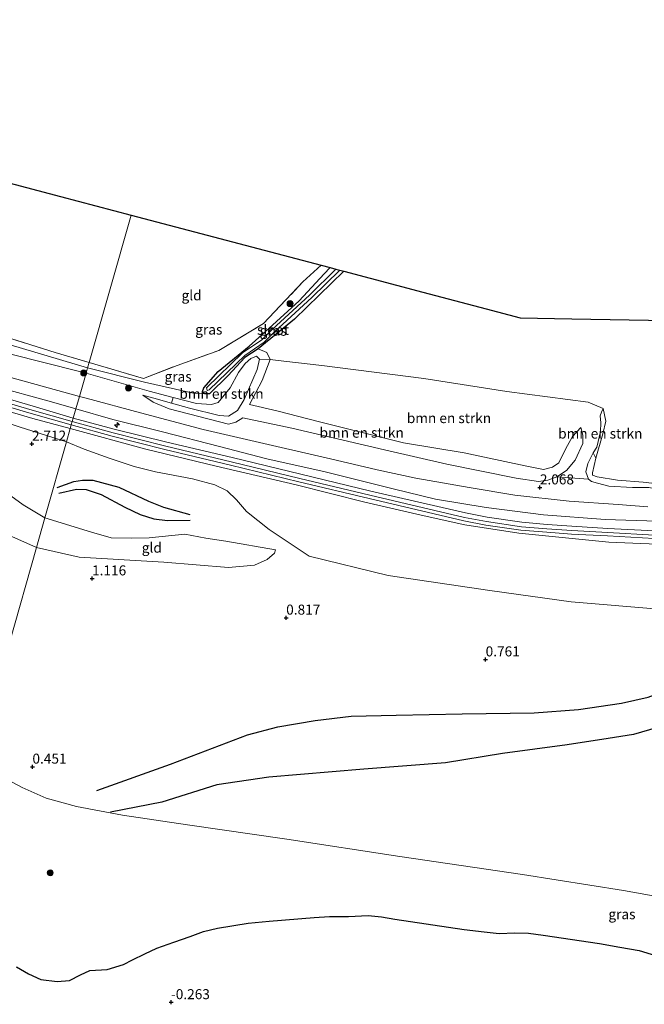
# Model space of a CAD drawing. Units: metres. Extents: x 195067 to 197147, y 518749 to 519328.
# Drawn here: x 195641 to 195797, y 518923 to 519168 of the extents above; entities that cross this region are included whole.
import ezdxf
from ezdxf.enums import TextEntityAlignment as Align

# ---------------------------------------------------------------- set-up
doc = ezdxf.new("R2010")
doc.units = ezdxf.units.M
doc.linetypes.add('IE-TERREINAFSCHEIDING', pattern=[10, 8, -2])
doc.layers.get('0').update_dxf_attribs({"lineweight": 25})
for name, color, linetype, lineweight in [('B-ME-AL-OVERIG-S-B1', 7, 'Continuous', 18), ('B-ME-GR-BOMENSTRUIKEN-GV-B6', 93, 'Continuous', 18), ('B-ME-GR-BOOM-S-B1', 93, 'Continuous', 18), ('B-ME-GW-GRONDWERKLIJN-L-B1', 10, 'Continuous', 25), ('B-ME-GW-HOOGTEPUNT-S-B1', 10, 'Continuous', 25), ('B-ME-GW-INSTEEKWATERGANG-L-B1', 10, 'Continuous', 25), ('B-ME-GW-KRUINLIJN-L-B1', 93, 'Continuous', 18), ('B-ME-GW-TEENLIJN-L-B1', 93, 'Continuous', 18), ('B-ME-IE-GRASLAND-GV-B6', 93, 'Continuous', 18), ('B-ME-IE-GRONDWERKLIJN-GROND_INGERICHT-GV-B6', 253, 'Continuous', 18), ('B-ME-IE-HULPGEOMETRIE-L-B1', 53, 'Continuous', 18), ('B-ME-IE-RIET-GV-B6', 10, 'Continuous', 25), ('B-ME-IE-TERREINAFSCHEIDING-RASTERHEKWERK-L-B1', 8, 'IE-TERREINAFSCHEIDING', 18), ('B-ME-KG-KADASTRAAL-OPNAMEDTMGRENS-L-B1', 10, 'Continuous', 25), ('B-ME-OG-BREUK-L-B1', 10, 'Continuous', 25), ('B-ME-OG-WATER-GV-B6', 153, 'Continuous', 18), ('B-ME-VH-VERH_SOORT-BETON-OVERIG-GV-B6', 8, 'IE-TERREINAFSCHEIDING-NATUURLIJK-HOUTWAL', 18)]:
    doc.layers.add(name, color=color, linetype=linetype, lineweight=lineweight)
doc.styles.add('NLCS-ISO', font='NLCS-ISO.TTF')
doc.linetypes.add('IE-TERREINAFSCHEIDING-NATUURLIJK-HOUTWAL', pattern='A,7,-1.5,[67,NLCS.SHX,S=0.75,R=45,X=0,Y=0],-1.5,7,-1.5,[70,NLCS.SHX,S=0.75,R=0,X=0,Y=0],-1.5', length=20)

# ---------------------------------------------------------------- blocks, each defined once
blk = doc.blocks.new('boom')
blk.add_hatch(color=256).paths.add_polyline_path([(-0.75, 0, 1), (0.75, 0, 1)])
blk.add_circle((0, 0), 0.75)
blk = doc.blocks.new('hecto')
for p, q in [((0, 0.625), (-0.625, 0)), ((0, -0.625), (0, 0.625)), ((-0.625, 0), (0.625, 0)), ((0.625, 0), (0, -0.625))]:
    blk.add_line(p, q)
blk = doc.blocks.new('hoogtepunt')
for p, q in [((-0.5, 0), (0.5, 0)), ((0, 0.5), (0, -0.5))]:
    blk.add_line(p, q)

msp = doc.modelspace()

# ---------------------------------------------------------------- linework, layer by layer
at = {"layer": 'B-ME-GR-BOMENSTRUIKEN-GV-B6'}
for points in [[(195678.674, 519072.769, 2.068), (195679.134, 519074.216, 1.997), (195684.925, 519072.712, 2.06), (195688.677, 519072.465, 1.818), (195690.381, 519072.981, 1.667), (195693.372, 519076.611, 1.394), (195695.436, 519080.4, 1.401), (195697.043, 519082.656, 1.43), (195698.508, 519083.955, 1.451), (195699.915, 519084.505, 1.509), (195700.674, 519083.754, 1.538), (195700.085, 519081.211, 1.545), (195696.802, 519073.728, 1.818), (195695.173, 519070.941, 1.998), (195692.888, 519069.541, 2.164), (195690.576, 519069.681, 2.186), (195683.176, 519071.536, 2.193), (195678.674, 519072.769, 2.068)], [(195703.324, 519083.665, 0.839), (195701.358, 519078.393, 1.126), (195698.204, 519072.463, 1.432), (195704.945, 519070.84, 1.283), (195715.656, 519068.121, 1.27), (195736.543, 519062.904, 1.302), (195751.735, 519060.418, 1.25), (195766.9, 519057.18, 1.289), (195771.487, 519056.233, 1.348), (195773.759, 519056.789, 1.348), (195775.312, 519057.893, 1.348), (195777.063, 519061.493, 1.374), (195778.761, 519064.419, 1.361), (195780.796, 519066.744, 1.374), (195781.302, 519064.784, 1.536), (195781.3, 519062.738, 1.652), (195779.351, 519058.595, 1.736), (195777.217, 519055.999, 1.814), (195774.854, 519054.388, 1.886), (195772.579, 519053.579, 2.002), (195770.254, 519053.246, 2.073), (195764.673, 519054.065, 1.94), (195747.399, 519057.551, 1.997), (195731.8, 519061.169, 2.142), (195708.707, 519066.554, 2.021), (195696.462, 519069.113, 1.778), (195694.755, 519068.062, 1.896), (195692.93, 519067.555, 1.888), (195678.127, 519071.395, 1.769), (195674.154, 519073.031, 1.791), (195671.571, 519074.736, 1.882), (195674.274, 519074.044, 1.977), (195678.674, 519072.769, 2.068), (195683.176, 519071.536, 2.193), (195690.576, 519069.681, 2.186), (195692.888, 519069.541, 2.164), (195695.173, 519070.941, 1.998), (195696.802, 519073.728, 1.818), (195700.085, 519081.211, 1.545), (195700.674, 519083.754, 1.538), (195703.324, 519083.665, 0.839)], [(195786.395, 519071.441, 1.4), (195785.926, 519070.534, 1.534), (195785.652, 519069.629, 1.623), (195785.779, 519067.907, 1.68), (195785.684, 519065.729, 1.706), (195784.772, 519061.836, 1.884), (195783.886, 519060.4, 1.951), (195782.551, 519057.7, 2.019), (195782.076, 519055.685, 2.024), (195782.747, 519053.791, 2.045), (195774.854, 519054.388, 1.886), (195777.217, 519055.999, 1.814), (195779.351, 519058.595, 1.736), (195781.3, 519062.738, 1.652), (195781.302, 519064.784, 1.536), (195780.796, 519066.744, 1.374), (195778.761, 519064.419, 1.361), (195777.063, 519061.493, 1.374), (195775.312, 519057.893, 1.348), (195773.759, 519056.789, 1.348), (195771.487, 519056.233, 1.348), (195766.9, 519057.18, 1.289), (195751.735, 519060.418, 1.25), (195736.543, 519062.904, 1.302), (195715.656, 519068.121, 1.27), (195704.945, 519070.84, 1.283), (195698.204, 519072.463, 1.432), (195701.358, 519078.393, 1.126), (195703.324, 519083.665, 0.839), (195706.727, 519083.214, 0.869), (195716.194, 519082.203, 1.011), (195741.623, 519078.903, 1.147), (195762.331, 519075.668, 1.277), (195782.597, 519073.064, 1.355), (195786.395, 519071.441, 1.4)], [(195784.511, 519059.069, 1.495), (195783.886, 519060.4, 1.951), (195784.772, 519061.836, 1.884), (195785.684, 519065.729, 1.706), (195785.779, 519067.907, 1.68), (195785.652, 519069.629, 1.623), (195785.926, 519070.534, 1.534), (195786.395, 519071.441, 1.4), (195787.057, 519068.303, 1.447), (195786.306, 519065.141, 1.495), (195784.511, 519059.069, 1.495)]]:
    msp.add_polyline3d(points, dxfattribs=at)
at = {"layer": 'B-ME-GW-GRONDWERKLIJN-L-B1'}
for points in [[(195650.2257, 519051.742, 2.3055), (195654.389, 519053.1954, 2.4045), (195656.4755, 519053.5673, 2.4705), (195659.0669, 519053.5703, 2.5915), (195665.5959, 519051.8439, 2.7565), (195672.9947, 519048.3335, 2.5915), (195676.7243, 519046.8395, 2.4045), (195683.2446, 519044.9589, 2.2285)], [(195660.1157, 518976.1162, 0.3861), (195678.4256, 518982.7387, 0.5174), (195697.6438, 518990.0046, 0.57), (195705.2009, 518992.0243, 0.675), (195714.5035, 518993.6468, 0.675), (195723.54, 518994.7092, 0.6487), (195734.7604, 518994.9548, 0.57), (195751.222, 518995.3046, 0.4912), (195769.1999, 518995.5194, 0.4387), (195780.1809, 518996.37, 0.3599), (195790.9672, 518997.9478, 0.4912), (195797.6071, 518999.4558, 0.4387), (195808.751, 519003.5563, 0.4124), (195822.1234, 519008.522, 0.5962), (195828.3128, 519011.1589, 0.5962)]]:
    msp.add_polyline3d(points, dxfattribs=at)
at = {"layer": 'B-ME-GW-INSTEEKWATERGANG-L-B1'}
msp.add_polyline3d([(195721.667, 519105.701, 0.539), (195709.351, 519093.761, 0.75), (195700.36, 519086.361, 0.788), (195696.962, 519084.206, 0.728), (195692.849, 519079.703, 0.69), (195688.208, 519075.134, 0.592), (195687.016, 519075.094, 0.576), (195686.482, 519075.674, 0.516), (195686.78, 519076.637, 0.516), (195690.377, 519080.641, 0.523), (195698.059, 519086.956, 0.569), (195702.09, 519090.597, 0.554), (195710.548, 519098.33, 0.554), (195716.775, 519105.002, 0.576), (195718.252, 519106.602, 0.561)], dxfattribs=at)
at = {"layer": 'B-ME-GW-KRUINLIJN-L-B1'}
for points in [[(195386.4864, 519168.4344, 3.789), (195392.3057, 519163.7323, 3.7062), (195402.8976, 519156.191, 3.5628), (195411.4249, 519150.423, 3.5567), (195421.4896, 519145.0269, 3.5608), (195433.5759, 519138.8144, 3.5971), (195440.455, 519135.4223, 3.4153), (195444.4302, 519133.7013, 3.4153), (195449.7876, 519130.8687, 3.3668), (195458.324, 519127.4872, 3.3668), (195465.1609, 519124.6294, 3.4396), (195471.1391, 519122.316, 3.3517), (195485.5091, 519117.5182, 3.2628), (195499.0022, 519113.4623, 3.185), (195513.5039, 519109.2506, 3.4517), (195526.7842, 519105.3351, 3.6183), (195556.7638, 519096.5945, 3.7092), (195585.2463, 519088.2553, 3.9092), (195599.8099, 519083.9744, 3.9274), (195616.2786, 519079.1601, 3.8547), (195629.4906, 519075.2919, 3.6547), (195643.9501, 519071.0525, 3.5638), (195653.9585, 519068.174, 3.4569)], [(195657.386, 519080.227, 1.746), (195645.2, 519083.307, 1.689), (195634.9607, 519085.901, 1.723), (195627.4676, 519088.0191, 1.896), (195616.8346, 519090.7334, 1.93), (195607.9441, 519093.3451, 1.988), (195600.3688, 519095.9814, 2.068), (195591.394, 519098.7244, 2.149), (195579.562, 519102.374, 2.034), (195571.507, 519104.598, 1.965), (195563.152, 519106.682, 1.93), (195552.066, 519109.776, 2.045), (195541.655, 519112.861, 2.195), (195532.061, 519115.944, 2.08), (195521.456, 519119.91, 1.965), (195514.853, 519121.911, 1.815), (195503.854, 519125.186, 1.827), (195502.072, 519126.038, 1.723), (195500.519, 519126.976, 1.263)], [(195472.105, 519124.573, 3.402), (195478.3333, 519122.6597, 3.3868), (195487.6485, 519120.6292, 3.3565), (195493.8267, 519118.8125, 3.2959), (195504.0685, 519115.6603, 3.3414), (195517.7553, 519111.2204, 3.5081), (195527.4055, 519108.1933, 3.5535), (195540.3374, 519104.7841, 3.6293), (195553.2048, 519101.4556, 3.7202), (195569.3908, 519096.4456, 3.7808), (195585.2259, 519091.7847, 3.7808), (195598.8947, 519087.5722, 3.8414), (195611.965, 519083.4693, 3.8414), (195620.2785, 519081.0505, 3.6747), (195634.1119, 519077.0663, 3.5081), (195648.7674, 519073.0742, 3.402), (195654.8606, 519071.3475, 3.3584)], [(195657.386, 519080.227, 1.746), (195673.104, 519075.781, 1.931), (195679.134, 519074.216, 1.997), (195684.925, 519072.712, 2.06), (195688.677, 519072.465, 1.818), (195690.381, 519072.981, 1.667), (195693.372, 519076.611, 1.394), (195695.436, 519080.4, 1.401), (195697.043, 519082.656, 1.43), (195698.508, 519083.955, 1.451), (195699.915, 519084.505, 1.509), (195700.674, 519083.754, 1.538), (195700.085, 519081.211, 1.545), (195696.802, 519073.728, 1.818), (195695.173, 519070.941, 1.998), (195692.888, 519069.541, 2.164), (195690.576, 519069.681, 2.186), (195683.176, 519071.536, 2.193), (195678.674, 519072.769, 2.068), (195674.274, 519074.044, 1.977), (195671.571, 519074.736, 1.882)], [(195607.919, 519075.637, 3.234), (195613.866, 519070.451, 3.062), (195624.559, 519061.133, 2.764), (195634.898, 519052.342, 2.477), (195641.717, 519047.403, 2.075), (195647.126, 519044.147, 1.956)], [(195653.4574, 519066.4127, 3.4664), (195644.1441, 519068.9394, 3.5356), (195626.5875, 519074.1377, 3.6568)], [(195654.8606, 519071.3475, 3.3584), (195664.0849, 519068.7272, 3.3099), (195676.4748, 519065.6138, 3.3099), (195690.6718, 519062.0047, 3.3422), (195702.4742, 519058.9166, 3.3422), (195717.0083, 519055.6151, 3.2291), (195733.9904, 519051.3651, 3.3584), (195744.5612, 519048.8036, 3.4715), (195757.215, 519046.7169, 3.617), (195771.4828, 519044.9431, 3.6331), (195786.8416, 519043.7559, 3.5846), (195799.8293, 519043.3433, 3.4715)], [(195799.977, 519051.29, 2.108), (195797.778, 519051.706, 2.165), (195793.689, 519051.727, 2.275), (195787.811, 519052.105, 2.259), (195784.942, 519052.839, 2.056), (195783.461, 519053.238, 2.061), (195782.747, 519053.791, 2.045), (195782.076, 519055.685, 2.024), (195782.551, 519057.7, 2.019), (195783.886, 519060.4, 1.951), (195784.772, 519061.836, 1.884), (195785.684, 519065.729, 1.706), (195785.779, 519067.907, 1.68), (195785.652, 519069.629, 1.623), (195785.926, 519070.534, 1.534), (195786.395, 519071.441, 1.4)], [(195653.9585, 519068.174, 3.4569), (195664.1762, 519065.347, 3.4226), (195677.2813, 519062.0656, 3.4741), (195693.5957, 519058.151, 3.4569), (195710.6986, 519053.9867, 3.4054), (195728.1964, 519049.8155, 3.4913), (195751.7884, 519044.29, 3.6801), (195757.2628, 519043.2271, 3.6801), (195765.9729, 519041.9352, 3.7832), (195772.354, 519041.4221, 3.7832), (195778.5177, 519040.9861, 3.7832), (195787.524, 519040.5087, 3.7488), (195799.1263, 519039.8778, 3.6801)], [(195696.462, 519069.113, 1.778), (195708.707, 519066.554, 2.021), (195731.8, 519061.169, 2.142), (195747.399, 519057.551, 1.997), (195764.673, 519054.065, 1.94), (195770.254, 519053.246, 2.073), (195772.579, 519053.579, 2.002), (195774.854, 519054.388, 1.886), (195777.217, 519055.999, 1.814), (195779.351, 519058.595, 1.736), (195781.3, 519062.738, 1.652), (195781.302, 519064.784, 1.536), (195780.796, 519066.744, 1.374)], [(195821.8727, 519036.7049, 3.6986), (195787.7948, 519038.1281, 3.8097), (195765.3087, 519040.3762, 3.7653), (195751.8713, 519042.405, 3.743), (195740.9696, 519044.8043, 3.6764), (195726.9252, 519048.1142, 3.5431), (195709.7806, 519052.3608, 3.4542), (195689.8399, 519057.0283, 3.4542), (195672.3339, 519061.3109, 3.4097), (195653.4574, 519066.4127, 3.4664)], [(195647.126, 519044.147, 1.956), (195658.7683, 519040.5634, 1.8136), (195663.6897, 519039.1766, 1.8136), (195668.8348, 519039.0716, 1.8136), (195673.1042, 519039.1939, 1.8136), (195682.0039, 519040.1083, 2.0035), (195687.2611, 519039.0549, 2.0035), (195692.2547, 519038.366, 2.0035), (195704.6408, 519036.1473, 1.3864)]]:
    msp.add_polyline3d(points, dxfattribs=at)
at = {"layer": 'B-ME-GW-TEENLIJN-L-B1'}
for points in [[(195487.327, 519125.174, 2.1265), (195491.652, 519124.0407, 1.808), (195499.3781, 519121.3309, 1.841), (195504.8992, 519119.3185, 2.017), (195517.6162, 519114.9819, 2.105), (195529.026, 519111.384, 2.193), (195540.7427, 519108.1605, 2.292), (195551.7091, 519105.4236, 2.204), (195561.4223, 519102.6416, 2.193), (195573.3891, 519098.9107, 2.182), (195583.8146, 519095.8824, 2.303), (195595.558, 519092.462, 2.27), (195610.2376, 519087.7058, 2.248), (195625.7849, 519083.0838, 1.984), (195638.616, 519079.1808, 1.896), (195655.74, 519074.439, 1.948)], [(195587.155, 519104.689, 0.67), (195600.981, 519099.272, 0.7292), (195611.8917, 519095.7277, 0.8103), (195616.5818, 519093.9402, 0.8419), (195631.4432, 519089.3949, 0.91), (195657.772, 519081.586, 0.864)], [(195700.36, 519086.361, 0.788), (195702.472, 519085.436, 0.813), (195703.324, 519083.665, 0.839), (195701.358, 519078.393, 1.126), (195698.204, 519072.463, 1.432), (195704.945, 519070.84, 1.283), (195715.656, 519068.121, 1.27), (195736.543, 519062.904, 1.302), (195751.735, 519060.418, 1.25), (195766.9, 519057.18, 1.289), (195771.487, 519056.233, 1.348), (195773.759, 519056.789, 1.348), (195775.312, 519057.893, 1.348), (195777.063, 519061.493, 1.374), (195778.761, 519064.419, 1.361), (195780.796, 519066.744, 1.374)], [(195657.772, 519081.586, 0.864), (195671.962, 519077.994, 0.75), (195679.668, 519076.272, 0.689), (195684.517, 519075.189, 0.65), (195687.016, 519075.094, 0.576)], [(195652.518, 519063.108, 2.994), (195640.705, 519066.839, 3.269), (195634.062, 519069.128, 3.384), (195618.293, 519074.21, 3.429), (195608.723, 519075.971, 3.257), (195607.919, 519075.637, 3.234)], [(195797.503, 519046.889, 2.297), (195790.148, 519047.489, 2.251), (195777.887, 519048.306, 2.233), (195764.333, 519049.835, 2.274), (195752.935, 519051.758, 2.216), (195739.63, 519054.096, 2.118), (195730.022, 519056.128, 2.038), (195718.342, 519058.866, 2.055), (195705.008, 519061.969, 2.055), (195686.616, 519066.21, 1.997), (195671.002, 519070.364, 1.917), (195657.443, 519073.979, 1.934), (195655.74, 519074.439, 1.948)], [(195696.462, 519069.113, 1.778), (195694.755, 519068.062, 1.896), (195692.93, 519067.555, 1.888), (195678.127, 519071.395, 1.769), (195674.154, 519073.031, 1.791), (195671.571, 519074.736, 1.882)], [(195786.395, 519071.441, 1.4), (195787.057, 519068.303, 1.447), (195786.306, 519065.141, 1.495), (195784.511, 519059.069, 1.495), (195783.681, 519055.424, 1.429), (195783.749, 519054.811, 1.466), (195784.836, 519054.394, 1.518), (195789.93, 519053.533, 1.57), (195796.32, 519053.067, 1.643), (195799.919, 519052.618, 1.682)], [(195652.518, 519063.108, 2.994), (195656.9492, 519061.3318, 2.794), (195663.16, 519059.048, 2.954), (195669.3914, 519056.975, 2.784), (195674.7533, 519055.6284, 2.674), (195683.9112, 519053.8936, 2.664), (195689.5084, 519052.4233, 2.604), (195692.6091, 519050.9345, 2.531), (195694.922, 519048.68, 2.573), (195697.403, 519045.743, 2.242), (195703.106, 519041.221, 1.919), (195713.0462, 519034.6314, 1.0969), (195732.7145, 519029.8089, 1.0595), (195758.0995, 519026.0398, 1.0595), (195778.4112, 519023.2438, 0.9746), (195801.2632, 519021.3422, 0.9746)], [(195635.1011, 519041.2123, 1.4484), (195645.03, 519036.776, 1.298)], [(195704.6408, 519036.1473, 1.3864), (195704.3816, 519035.3889, 1.1965), (195702.558, 519033.7357, 1.1965), (195699.4224, 519032.3998, 1.1965), (195692.9428, 519031.7452, 1.149), (195676.7908, 519033.1111, 1.1015), (195655.7002, 519034.357, 1.149), (195645.03, 519036.776, 1.298)]]:
    msp.add_polyline3d(points, dxfattribs=at)
at = {"layer": 'B-ME-IE-GRASLAND-GV-B6'}
for points in [[(195587.155, 519104.689, 0.67), (195587.6211, 519104.7844, 0.6678), (195587.8388, 519105.1288, 0.665), (195587.7747, 519105.7507, 0.6319), (195587.269, 519105.941, 0.619), (195584.388, 519106.984, 0.642), (195590.1062, 519105.0984, 0.7811), (195593.3578, 519104.0261, 0.8602), (195607.5975, 519098.4474, 0.8602), (195611.5685, 519097.2736, 0.8602), (195624.808, 519093.1968, 0.8602), (195649.7077, 519085.4362, 1.0783), (195658.1564, 519082.9377, 0.945), (195657.772, 519081.586, 0.864), (195631.4432, 519089.3949, 0.91), (195616.5818, 519093.9402, 0.8419), (195611.8917, 519095.7277, 0.8103), (195600.981, 519099.272, 0.7292), (195587.155, 519104.689, 0.67)], [(195687.016, 519075.094, 0.576), (195684.517, 519075.189, 0.65), (195679.668, 519076.272, 0.689), (195671.962, 519077.994, 0.75), (195657.772, 519081.586, 0.864), (195658.1564, 519082.9377, 0.945), (195671.6886, 519078.9107, 0.742), (195680.1234, 519082.2022, 0.742), (195690.5187, 519085.9311, 0.742), (195701.6906, 519092.6339, 0.742), (195711.5022, 519103.0258, 0.742), (195716.0564, 519107.1816, 0.742), (195718.252, 519106.602, 0.561), (195716.775, 519105.002, 0.576), (195710.548, 519098.33, 0.554), (195702.09, 519090.597, 0.554), (195698.059, 519086.956, 0.569), (195690.377, 519080.641, 0.523), (195686.78, 519076.637, 0.516), (195686.482, 519075.674, 0.516), (195687.016, 519075.094, 0.576)], [(195700.36, 519086.361, 0.788), (195696.962, 519084.206, 0.728), (195692.849, 519079.703, 0.69), (195688.208, 519075.134, 0.592), (195687.016, 519075.094, 0.576), (195686.482, 519075.674, 0.516), (195686.78, 519076.637, 0.516), (195690.377, 519080.641, 0.523), (195698.059, 519086.956, 0.569), (195702.09, 519090.597, 0.554), (195710.548, 519098.33, 0.554), (195716.775, 519105.002, 0.576), (195718.252, 519106.602, 0.561), (195719.7152, 519106.2161, -0.3297), (195713.1694, 519099.7152, -0.161), (195703.8287, 519091.1775, 0.054), (195701.2665, 519088.6054, 0.054), (195696.4443, 519085.3523, 0.054), (195687.5209, 519076.6957, 0.054), (195687.4668, 519076.5944, 0.054), (195687.5913, 519076.0171, 0.054), (195687.7056, 519075.9516, 0.054), (195688.1032, 519076.0954, 0.054), (195696.9734, 519084.7005, 0.054), (195701.8015, 519087.9576, 0.054), (195704.4073, 519090.5734, 0.054), (195713.7464, 519099.1096, -0.161), (195720.6528, 519105.9687, -0.3387), (195721.667, 519105.701, 0.539), (195709.351, 519093.761, 0.75), (195700.36, 519086.361, 0.788)], [(195631.4432, 519089.3949, 0.91), (195657.772, 519081.586, 0.864), (195657.386, 519080.227, 1.746)], [(195634.9607, 519085.901, 1.723), (195645.2, 519083.307, 1.689), (195657.386, 519080.227, 1.746), (195655.74, 519074.439, 1.948), (195638.616, 519079.1808, 1.896)], [(195657.386, 519080.227, 1.746), (195645.2, 519083.307, 1.689), (195634.9607, 519085.901, 1.723)], [(195657.386, 519080.227, 1.746), (195657.772, 519081.586, 0.864), (195671.962, 519077.994, 0.75), (195679.668, 519076.272, 0.689), (195684.517, 519075.189, 0.65), (195687.016, 519075.094, 0.576), (195688.208, 519075.134, 0.592), (195692.849, 519079.703, 0.69), (195696.962, 519084.206, 0.728), (195700.36, 519086.361, 0.788), (195702.472, 519085.436, 0.813), (195703.324, 519083.665, 0.839), (195700.674, 519083.754, 1.538), (195699.915, 519084.505, 1.509), (195698.508, 519083.955, 1.451), (195697.043, 519082.656, 1.43), (195695.436, 519080.4, 1.401), (195693.372, 519076.611, 1.394), (195690.381, 519072.981, 1.667), (195688.677, 519072.465, 1.818), (195684.925, 519072.712, 2.06), (195679.134, 519074.216, 1.997), (195673.104, 519075.781, 1.931), (195657.386, 519080.227, 1.746)], [(195638.616, 519079.1808, 1.896), (195655.74, 519074.439, 1.948), (195654.8606, 519071.3475, 3.3584), (195648.7674, 519073.0742, 3.402), (195634.1119, 519077.0663, 3.5081)], [(195655.74, 519074.439, 1.948), (195657.386, 519080.227, 1.746), (195673.104, 519075.781, 1.931), (195679.134, 519074.216, 1.997), (195678.674, 519072.769, 2.068), (195674.274, 519074.044, 1.977), (195671.571, 519074.736, 1.882), (195674.154, 519073.031, 1.791), (195678.127, 519071.395, 1.769), (195692.93, 519067.555, 1.888), (195694.755, 519068.062, 1.896), (195696.462, 519069.113, 1.778), (195708.707, 519066.554, 2.021), (195731.8, 519061.169, 2.142), (195747.399, 519057.551, 1.997), (195764.673, 519054.065, 1.94), (195770.254, 519053.246, 2.073), (195772.579, 519053.579, 2.002), (195774.854, 519054.388, 1.886), (195782.747, 519053.791, 2.045), (195783.461, 519053.238, 2.061), (195784.942, 519052.839, 2.056), (195787.811, 519052.105, 2.259), (195793.689, 519051.727, 2.275), (195797.778, 519051.706, 2.165)], [(195634.1119, 519077.0663, 3.5081), (195648.7674, 519073.0742, 3.402), (195654.8606, 519071.3475, 3.3584), (195654.2121, 519069.0651, 3.429), (195644.2265, 519072.0044, 3.5355), (195629.7694, 519076.2432, 3.6264)], [(195629.2473, 519074.4615, 3.6264), (195643.7088, 519070.2215, 3.5355), (195653.7216, 519067.3418, 3.4286), (195653.4574, 519066.4127, 3.4664), (195644.1441, 519068.9394, 3.5356), (195626.5875, 519074.1377, 3.6568)], [(195799.8293, 519043.3433, 3.4715), (195786.8416, 519043.7559, 3.5846), (195771.4828, 519044.9431, 3.6331), (195757.215, 519046.7169, 3.617), (195744.5612, 519048.8036, 3.4715), (195733.9904, 519051.3651, 3.3584), (195717.0083, 519055.6151, 3.2291), (195702.4742, 519058.9166, 3.3422), (195690.6718, 519062.0047, 3.3422), (195676.4748, 519065.6138, 3.3099), (195664.0849, 519068.7272, 3.3099), (195654.8606, 519071.3475, 3.3584), (195655.74, 519074.439, 1.948), (195657.443, 519073.979, 1.934), (195671.002, 519070.364, 1.917), (195686.616, 519066.21, 1.997), (195705.008, 519061.969, 2.055), (195718.342, 519058.866, 2.055), (195730.022, 519056.128, 2.038), (195739.63, 519054.096, 2.118), (195752.935, 519051.758, 2.216), (195764.333, 519049.835, 2.274), (195777.887, 519048.306, 2.233), (195790.148, 519047.489, 2.251), (195797.503, 519046.889, 2.297)], [(195797.503, 519046.889, 2.297), (195790.148, 519047.489, 2.251), (195777.887, 519048.306, 2.233), (195764.333, 519049.835, 2.274), (195752.935, 519051.758, 2.216), (195739.63, 519054.096, 2.118), (195730.022, 519056.128, 2.038), (195718.342, 519058.866, 2.055), (195705.008, 519061.969, 2.055), (195686.616, 519066.21, 1.997), (195671.002, 519070.364, 1.917), (195657.443, 519073.979, 1.934), (195655.74, 519074.439, 1.948)], [(195654.2121, 519069.0651, 3.429), (195654.8606, 519071.3475, 3.3584), (195664.0849, 519068.7272, 3.3099), (195676.4748, 519065.6138, 3.3099), (195690.6718, 519062.0047, 3.3422), (195702.4742, 519058.9166, 3.3422), (195717.0083, 519055.6151, 3.2291), (195733.9904, 519051.3651, 3.3584), (195744.5612, 519048.8036, 3.4715), (195757.215, 519046.7169, 3.617), (195771.4828, 519044.9431, 3.6331), (195786.8416, 519043.7559, 3.5846), (195799.8293, 519043.3433, 3.4715)], [(195653.4574, 519066.4127, 3.4664), (195653.7216, 519067.3418, 3.4286), (195663.9496, 519064.5119, 3.3943), (195677.069, 519061.2269, 3.4458), (195693.3863, 519057.3116, 3.4286), (195710.4897, 519053.1472, 3.3771), (195727.9913, 519048.9751, 3.463), (195751.6011, 519043.4455, 3.6518), (195757.1106, 519042.3757, 3.6518), (195765.8685, 519041.0767, 3.7549), (195772.2827, 519040.561, 3.7549), (195778.4581, 519040.1241, 3.7549), (195787.4715, 519039.6464, 3.7205), (195799.0711, 519039.0157, 3.6518)], [(195799.1772, 519040.8842, 3.6518), (195787.5718, 519041.5153, 3.7205), (195778.573, 519042.0699, 3.7549), (195772.446, 519042.5253, 3.7549), (195766.1104, 519043.0745, 3.7549), (195757.4481, 519044.3286, 3.6518), (195752.014, 519045.3932, 3.6518), (195728.4274, 519050.8549, 3.463), (195710.9495, 519055.0408, 3.3771), (195693.8518, 519059.2301, 3.4286), (195677.5147, 519063.0446, 3.4458), (195664.4141, 519066.264, 3.3943), (195654.2121, 519069.0651, 3.429)], [(195821.8727, 519036.7049, 3.6986), (195787.7948, 519038.1281, 3.8097), (195765.3087, 519040.3762, 3.7653), (195751.8713, 519042.405, 3.743), (195740.9696, 519044.8043, 3.6764), (195726.9252, 519048.1142, 3.5431), (195709.7806, 519052.3608, 3.4542), (195689.8399, 519057.0283, 3.4542), (195672.3339, 519061.3109, 3.4097), (195653.4574, 519066.4127, 3.4664)], [(195797.778, 519051.706, 2.165), (195793.689, 519051.727, 2.275), (195787.811, 519052.105, 2.259), (195784.942, 519052.839, 2.056), (195783.461, 519053.238, 2.061), (195782.747, 519053.791, 2.045), (195782.076, 519055.685, 2.024), (195782.551, 519057.7, 2.019), (195783.886, 519060.4, 1.951), (195784.511, 519059.069, 1.495)], [(195784.511, 519059.069, 1.495), (195783.681, 519055.424, 1.429), (195783.749, 519054.811, 1.466), (195784.836, 519054.394, 1.518), (195789.93, 519053.533, 1.57), (195796.32, 519053.067, 1.643), (195799.919, 519052.618, 1.682)], [(195629.7682, 518983.1058, 0.484), (195641.434, 518976.8819, 0.6477), (195647.4359, 518974.2138, 0.4022), (195654.9777, 518972.117, 0.2931), (195666.4885, 518970.0011, 0.1023), (195682.7164, 518967.5599, 0.0204), (195707.4909, 518963.9961, -0.0068), (195735.6272, 518959.6638, 0.0316), (195766.2654, 518955.192, -0.0452), (195791.4801, 518951.2025, -0.0068), (195816.4403, 518946.6934, 0.1083)], [(195800.516, 518934.6581, 0.3091), (195795.3292, 518936.2329, 0.3091), (195790.5586, 518937.0798, 0.3091), (195785.4599, 518938.0047, 0.3091), (195771.4326, 518940.0966, 0.3091), (195767.7838, 518940.5381, 0.3091), (195764.3798, 518940.6343, 0.3091), (195760.4746, 518940.5178, 0.3091), (195756.6657, 518940.8687, 0.3091), (195751.6903, 518941.4375, 0.3091), (195734.4365, 518944.0389, 0.3091), (195731.0654, 518944.6274, 0.3091), (195727.7612, 518944.9771, 0.3091), (195722.8709, 518944.7581, 0.3091), (195718.0846, 518944.7471, 0.2788), (195714.3129, 518944.5048, 0.2485), (195703.0951, 518943.5418, 0.2485), (195697.8443, 518943.0767, 0.2485), (195690.1795, 518941.7781, 0.2485), (195686.7091, 518940.9936, 0.2485), (195683.3769, 518939.7455, 0.2485), (195679.2785, 518938.3235, 0.2485), (195675.077, 518936.8487, 0.2485), (195672.078, 518935.4097, 0.2485), (195669.0052, 518933.9352, 0.2485), (195666.7228, 518932.7278, 0.2485), (195662.6859, 518931.5235, 0.2485), (195658.3281, 518931.2279, 0.2485), (195656.0222, 518930.141, 0.2485), (195653.2338, 518928.7468, 0.2485), (195650.1981, 518928.5256, 0.2485), (195646.1411, 518928.9674, 0.2485), (195643.0538, 518930.4054, 0.2485), (195640.0805, 518932.1867, 0.2485)]]:
    msp.add_polyline3d(points, dxfattribs=at)
at = {"layer": 'B-ME-IE-GRONDWERKLIJN-GROND_INGERICHT-GV-B6'}
for points in [[(195631.153, 519129.591, 0.664), (195651.029, 519124.345, 0.726), (195668.612, 519119.704, 0.685), (195658.1564, 519082.9377, 0.945), (195649.7077, 519085.4362, 1.0783), (195624.808, 519093.1968, 0.8602)], [(195668.612, 519119.704, 0.685), (195716.0564, 519107.1816, 0.742), (195711.5022, 519103.0258, 0.742), (195701.6906, 519092.6339, 0.742), (195690.5187, 519085.9311, 0.742), (195680.1234, 519082.2022, 0.742), (195671.6886, 519078.9107, 0.742), (195658.1564, 519082.9377, 0.945), (195668.612, 519119.704, 0.685)], [(195799.919, 519052.618, 1.682), (195796.32, 519053.067, 1.643), (195789.93, 519053.533, 1.57), (195784.836, 519054.394, 1.518), (195783.749, 519054.811, 1.466), (195783.681, 519055.424, 1.429), (195784.511, 519059.069, 1.495), (195786.306, 519065.141, 1.495), (195787.057, 519068.303, 1.447), (195786.395, 519071.441, 1.4), (195782.597, 519073.064, 1.355), (195762.331, 519075.668, 1.277), (195741.623, 519078.903, 1.147), (195716.194, 519082.203, 1.011), (195706.727, 519083.214, 0.869), (195703.324, 519083.665, 0.839), (195702.472, 519085.436, 0.813), (195700.36, 519086.361, 0.788), (195709.351, 519093.761, 0.75), (195721.667, 519105.701, 0.539), (195741.394, 519100.495, 0.79), (195757.232, 519096.314, 0.878), (195765.671, 519094.087, 0.968), (195778.519, 519093.849, 1.104), (195802.453, 519093.406, 1.199)], [(195647.126, 519044.147, 1.956), (195641.717, 519047.403, 2.075), (195634.898, 519052.342, 2.477), (195624.559, 519061.133, 2.764), (195613.866, 519070.451, 3.062), (195607.919, 519075.637, 3.234), (195608.723, 519075.971, 3.257), (195618.293, 519074.21, 3.429), (195634.062, 519069.128, 3.384), (195640.705, 519066.839, 3.269), (195652.518, 519063.108, 2.994), (195647.126, 519044.147, 1.956)], [(195626.5875, 519074.1377, 3.6568), (195644.1441, 519068.9394, 3.5356), (195653.4574, 519066.4127, 3.4664)], [(195653.4574, 519066.4127, 3.4664), (195652.518, 519063.108, 2.994), (195640.705, 519066.839, 3.269)], [(195801.2632, 519021.3422, 0.9746), (195778.4112, 519023.2438, 0.9746), (195758.0995, 519026.0398, 1.0595), (195732.7145, 519029.8089, 1.0595), (195713.0462, 519034.6314, 1.0969), (195703.106, 519041.221, 1.919), (195697.403, 519045.743, 2.242), (195694.922, 519048.68, 2.573), (195692.6091, 519050.9345, 2.531), (195689.5084, 519052.4233, 2.604), (195683.9112, 519053.8936, 2.664), (195674.7533, 519055.6284, 2.674), (195669.3914, 519056.975, 2.784), (195663.16, 519059.048, 2.954), (195656.9492, 519061.3318, 2.794), (195652.518, 519063.108, 2.994), (195653.4574, 519066.4127, 3.4664), (195672.3339, 519061.3109, 3.4097), (195689.8399, 519057.0283, 3.4542), (195709.7806, 519052.3608, 3.4542), (195726.9252, 519048.1142, 3.5431), (195740.9696, 519044.8043, 3.6764), (195751.8713, 519042.405, 3.743), (195765.3087, 519040.3762, 3.7653), (195787.7948, 519038.1281, 3.8097), (195821.8727, 519036.7049, 3.6986)], [(195647.126, 519044.147, 1.956), (195652.518, 519063.108, 2.994), (195656.9492, 519061.3318, 2.794), (195663.16, 519059.048, 2.954), (195669.3914, 519056.975, 2.784), (195674.7533, 519055.6284, 2.674), (195683.9112, 519053.8936, 2.664), (195689.5084, 519052.4233, 2.604), (195692.6091, 519050.9345, 2.531), (195694.922, 519048.68, 2.573), (195697.403, 519045.743, 2.242), (195703.106, 519041.221, 1.919), (195713.0462, 519034.6314, 1.0969), (195732.7145, 519029.8089, 1.0595), (195758.0995, 519026.0398, 1.0595), (195778.4112, 519023.2438, 0.9746), (195801.2632, 519021.3422, 0.9746)], [(195634.898, 519052.342, 2.477), (195641.717, 519047.403, 2.075), (195647.126, 519044.147, 1.956), (195645.03, 519036.776, 1.298), (195635.1011, 519041.2123, 1.4484)], [(195631.4923, 518989.1687, 0.576), (195645.03, 519036.776, 1.298), (195655.7002, 519034.357, 1.149), (195676.7908, 519033.1111, 1.1015), (195692.9428, 519031.7452, 1.149), (195699.4224, 519032.3998, 1.1965), (195702.558, 519033.7357, 1.1965), (195704.3816, 519035.3889, 1.1965), (195704.6408, 519036.1473, 1.3864), (195692.2547, 519038.366, 2.0035), (195687.2611, 519039.0549, 2.0035), (195682.0039, 519040.1083, 2.0035), (195673.1042, 519039.1939, 1.8136), (195668.8348, 519039.0716, 1.8136), (195663.6897, 519039.1766, 1.8136), (195658.7683, 519040.5634, 1.8136), (195647.126, 519044.147, 1.956)], [(195647.126, 519044.147, 1.956), (195658.7683, 519040.5634, 1.8136), (195663.6897, 519039.1766, 1.8136), (195668.8348, 519039.0716, 1.8136), (195673.1042, 519039.1939, 1.8136), (195682.0039, 519040.1083, 2.0035), (195687.2611, 519039.0549, 2.0035), (195692.2547, 519038.366, 2.0035), (195704.6408, 519036.1473, 1.3864), (195704.3816, 519035.3889, 1.1965), (195702.558, 519033.7357, 1.1965), (195699.4224, 519032.3998, 1.1965), (195692.9428, 519031.7452, 1.149), (195676.7908, 519033.1111, 1.1015), (195655.7002, 519034.357, 1.149), (195645.03, 519036.776, 1.298), (195647.126, 519044.147, 1.956)], [(195635.1011, 519041.2123, 1.4484), (195645.03, 519036.776, 1.298), (195631.4923, 518989.1687, 0.576)], [(195816.4403, 518946.6934, 0.1083), (195791.4801, 518951.2025, -0.0068), (195766.2654, 518955.192, -0.0452), (195735.6272, 518959.6638, 0.0316), (195707.4909, 518963.9961, -0.0068), (195682.7164, 518967.5599, 0.0204), (195666.4885, 518970.0011, 0.1023), (195654.9777, 518972.117, 0.2931), (195647.4359, 518974.2138, 0.4022), (195641.434, 518976.8819, 0.6477), (195629.7682, 518983.1058, 0.484)]]:
    msp.add_polyline3d(points, dxfattribs=at)
at = {"layer": 'B-ME-IE-HULPGEOMETRIE-L-B1'}
msp.add_polyline3d([(195615.471, 518932.831, -0.1795), (195626.924, 518973.105, -0.123), (195629.7682, 518983.1058, 0.484), (195631.4923, 518989.1687, 0.576), (195645.03, 519036.776, 1.298), (195647.126, 519044.147, 1.956), (195652.518, 519063.108, 2.994), (195653.4574, 519066.4127, 3.4664), (195653.7216, 519067.3418, 3.4286), (195654.2121, 519069.0651, 3.429), (195654.8606, 519071.3475, 3.3584), (195655.74, 519074.439, 1.948), (195657.386, 519080.227, 1.746), (195657.772, 519081.586, 0.864), (195658.1564, 519082.9377, 0.945), (195668.612, 519119.704, 0.685)], dxfattribs=at)
at = {"layer": 'B-ME-IE-RIET-GV-B6'}
msp.add_polyline3d([(195640.0805, 518932.1867, 0.2485), (195643.0538, 518930.4054, 0.2485), (195646.1411, 518928.9674, 0.2485), (195650.1981, 518928.5256, 0.2485), (195653.2338, 518928.7468, 0.2485), (195656.0222, 518930.141, 0.2485), (195658.3281, 518931.2279, 0.2485), (195662.6859, 518931.5235, 0.2485), (195666.7228, 518932.7278, 0.2485), (195669.0052, 518933.9352, 0.2485), (195672.078, 518935.4097, 0.2485), (195675.077, 518936.8487, 0.2485), (195679.2785, 518938.3235, 0.2485), (195683.3769, 518939.7455, 0.2485), (195686.7091, 518940.9936, 0.2485), (195690.1795, 518941.7781, 0.2485), (195697.8443, 518943.0767, 0.2485), (195703.0951, 518943.5418, 0.2485), (195714.3129, 518944.5048, 0.2485), (195718.0846, 518944.7471, 0.2788), (195722.8709, 518944.7581, 0.3091), (195727.7612, 518944.9771, 0.3091), (195731.0654, 518944.6274, 0.3091), (195734.4365, 518944.0389, 0.3091), (195751.6903, 518941.4375, 0.3091), (195756.6657, 518940.8687, 0.3091), (195760.4746, 518940.5178, 0.3091), (195764.3798, 518940.6343, 0.3091), (195767.7838, 518940.5381, 0.3091), (195771.4326, 518940.0966, 0.3091), (195785.4599, 518938.0047, 0.3091), (195790.5586, 518937.0798, 0.3091), (195795.3292, 518936.2329, 0.3091), (195800.516, 518934.6581, 0.3091)], dxfattribs=at)
at = {"layer": 'B-ME-IE-TERREINAFSCHEIDING-RASTERHEKWERK-L-B1'}
for points in [[(195584.388, 519106.984, 0.642), (195590.1062, 519105.0984, 0.7811), (195593.3578, 519104.0261, 0.8602), (195607.5975, 519098.4474, 0.8602), (195611.5685, 519097.2736, 0.8602), (195624.808, 519093.1968, 0.8602), (195649.7077, 519085.4362, 1.0783), (195658.1564, 519082.9377, 0.945)], [(195658.1564, 519082.9377, 0.945), (195671.6886, 519078.9107, 0.742), (195680.1234, 519082.2022, 0.742), (195690.5187, 519085.9311, 0.742), (195701.6906, 519092.6339, 0.742), (195711.5022, 519103.0258, 0.742), (195716.0564, 519107.1816, 0.742)]]:
    msp.add_polyline3d(points, dxfattribs=at)
at = {"layer": 'B-ME-KG-KADASTRAAL-OPNAMEDTMGRENS-L-B1'}
for points in [[(195631.153, 519129.591, 0.664), (195651.029, 519124.345, 0.726), (195668.612, 519119.704, 0.685)], [(195668.612, 519119.704, 0.685), (195716.0564, 519107.1816, 0.742), (195718.252, 519106.602, 0.561), (195719.7152, 519106.2161, -0.3297), (195720.6528, 519105.9687, -0.3387), (195721.667, 519105.701, 0.539), (195741.394, 519100.495, 0.79), (195757.232, 519096.314, 0.878), (195765.671, 519094.087, 0.968), (195778.519, 519093.849, 1.104), (195802.453, 519093.406, 1.199)]]:
    msp.add_polyline3d(points, dxfattribs=at)
at = {"layer": 'B-ME-OG-BREUK-L-B1'}
for points in [[(195650.6122, 519050.29, 2.1735), (195654.9976, 519051.2977, 2.1185), (195657.4388, 519051.2522, 2.1955), (195661.1937, 519049.9519, 2.2065), (195667.0287, 519046.8538, 2.1295), (195670.9345, 519045.0262, 2.0415), (195674.3299, 519043.9319, 2.0305), (195677.699, 519043.5077, 2.1735), (195683.3927, 519043.6252, 2.1735)], [(195833.7637, 519004.9578, 0.5033), (195801.9371, 518992.406, 0.1599), (195793.9419, 518990.103, 0.1256), (195787.6319, 518989.1281, 0.0569), (195777.4202, 518987.5822, -0.0118), (195761.3026, 518985.3919, 0.1256), (195747.0168, 518983.0691, 0.0569), (195726.689, 518981.4419, -0.0118), (195702.9558, 518979.5131, 0.0569), (195689.9818, 518977.5326, 0.1942), (195676.2866, 518973.2498, 0.0912), (195663.5231, 518970.7763, 0.0225)]]:
    msp.add_polyline3d(points, dxfattribs=at)
at = {"layer": 'B-ME-OG-WATER-GV-B6'}
msp.add_polyline3d([(195719.7152, 519106.2161, -0.3297), (195720.6528, 519105.9687, -0.3387), (195713.7464, 519099.1096, -0.161), (195704.4073, 519090.5734, 0.054), (195701.8015, 519087.9576, 0.054), (195696.9734, 519084.7005, 0.054), (195688.1032, 519076.0954, 0.054), (195687.7056, 519075.9516, 0.054), (195687.5913, 519076.0171, 0.054), (195687.4668, 519076.5944, 0.054), (195687.5209, 519076.6957, 0.054), (195696.4443, 519085.3523, 0.054), (195701.2665, 519088.6054, 0.054), (195703.8287, 519091.1775, 0.054), (195713.1694, 519099.7152, -0.161), (195719.7152, 519106.2161, -0.3297)], dxfattribs=at)
at = {"layer": 'B-ME-VH-VERH_SOORT-BETON-OVERIG-GV-B6'}
for points in [[(195654.2121, 519069.0651, 3.429), (195653.7216, 519067.3418, 3.4286), (195643.7088, 519070.2215, 3.5355), (195629.2473, 519074.4615, 3.6264)], [(195629.7694, 519076.2432, 3.6264), (195644.2265, 519072.0044, 3.5355), (195654.2121, 519069.0651, 3.429)], [(195799.0711, 519039.0157, 3.6518), (195787.4715, 519039.6464, 3.7205), (195778.4581, 519040.1241, 3.7549), (195772.2827, 519040.561, 3.7549), (195765.8685, 519041.0767, 3.7549), (195757.1106, 519042.3757, 3.6518), (195751.6011, 519043.4455, 3.6518), (195727.9913, 519048.9751, 3.463), (195710.4897, 519053.1472, 3.3771), (195693.3863, 519057.3116, 3.4286), (195677.069, 519061.2269, 3.4458), (195663.9496, 519064.5119, 3.3943), (195653.7216, 519067.3418, 3.4286), (195654.2121, 519069.0651, 3.429)], [(195654.2121, 519069.0651, 3.429), (195664.4141, 519066.264, 3.3943), (195677.5147, 519063.0446, 3.4458), (195693.8518, 519059.2301, 3.4286), (195710.9495, 519055.0408, 3.3771), (195728.4274, 519050.8549, 3.463), (195752.014, 519045.3932, 3.6518), (195757.4481, 519044.3286, 3.6518), (195766.1104, 519043.0745, 3.7549), (195772.446, 519042.5253, 3.7549), (195778.573, 519042.0699, 3.7549), (195787.5718, 519041.5153, 3.7205), (195799.1772, 519040.8842, 3.6518)]]:
    msp.add_polyline3d(points, dxfattribs=at)

# ---------------------------------------------------------------- block references
at = {"layer": 'B-ME-AL-OVERIG-S-B1', "rotation": 90}
msp.add_blockref('hecto', (195665.1395, 519067.3588, 3.3889), dxfattribs=at)
at = {"layer": 'B-ME-GR-BOOM-S-B1', "rotation": 90}
for p in [(195708.268, 519097.61, 0.598), (195656.8087, 519080.3072, 1.7338), (195667.976, 519076.538, 1.631), (195648.461, 518955.6125, -0.1674)]:
    msp.add_blockref('boom', p, dxfattribs=at)
at = {"layer": 'B-ME-GW-HOOGTEPUNT-S-B1', "rotation": 90}
for p in [(195643.912, 519062.642, 2.7125), (195643.912, 519062.642, 2.7125), (195770.582, 519051.729, 2.068), (195770.582, 519051.729, 2.068), (195658.895, 519029.027, 1.116), (195658.895, 519029.027, 1.116), (195707.311, 519019.238, 0.8168), (195707.311, 519019.238, 0.8168), (195757.056, 519008.822, 0.761), (195757.056, 519008.822, 0.761), (195644.022, 518982.069, 0.451), (195644.022, 518982.069, 0.451), (195678.59, 518923.313, -0.263), (195678.59, 518923.313, -0.263)]:
    msp.add_blockref('hoogtepunt', p, dxfattribs=at)

# ---------------------------------------------------------------- texts
at = {"layer": 'B-ME-GR-BOMENSTRUIKEN-GV-B6', "ltscale": 0.2, "style": 'NLCS-ISO'}
for p in [(195691.18473, 519075.11006), (195747.91751, 519069.05032), (195726.14079, 519065.41145), (195785.65646, 519065.19823)]:
    msp.add_text('bmn en strkn', height=2.5, dxfattribs=at).set_placement(p, align=Align.MIDDLE_CENTER)
at = {"layer": 'B-ME-GW-HOOGTEPUNT-S-B1', "ltscale": 0.2, "style": 'NLCS-ISO'}
for s, p in [('2.712', (195643.912, 519062.642, 2.7125)), ('2.712', (195643.912, 519062.642, 2.7125)), ('2.068', (195770.582, 519051.729, 2.068)), ('2.068', (195770.582, 519051.729, 2.068)), ('1.116', (195658.895, 519029.027, 1.116)), ('1.116', (195658.895, 519029.027, 1.116)), ('0.817', (195707.311, 519019.238, 0.8168)), ('0.817', (195707.311, 519019.238, 0.8168)), ('0.761', (195757.056, 519008.822, 0.761)), ('0.761', (195757.056, 519008.822, 0.761)), ('0.451', (195644.022, 518982.069, 0.451)), ('0.451', (195644.022, 518982.069, 0.451)), ('-0.263', (195678.59, 518923.313, -0.263)), ('-0.263', (195678.59, 518923.313, -0.263))]:
    msp.add_text(s, height=2.5, dxfattribs=at).set_placement(p, align=Align.BOTTOM_LEFT)
at = {"layer": 'B-ME-IE-GRASLAND-GV-B6', "ltscale": 0.2, "style": 'NLCS-ISO'}
for p in [(195688.012, 519091.1378), (195704.0745, 519090.848), (195680.355, 519079.413), (195791.05725, 518945.28835)]:
    msp.add_text('gras', height=2.5, dxfattribs=at).set_placement(p, align=Align.MIDDLE_CENTER)
at = {"layer": 'B-ME-IE-GRONDWERKLIJN-GROND_INGERICHT-GV-B6', "ltscale": 0.2, "style": 'NLCS-ISO'}
for p in [(195683.72346, 519099.6748), (195673.80088, 519036.72304)]:
    msp.add_text('gld', height=2.5, dxfattribs=at).set_placement(p, align=Align.MIDDLE_CENTER)
at = {"layer": 'B-ME-OG-WATER-GV-B6', "ltscale": 0.2, "style": 'NLCS-ISO'}
msp.add_text('sloot', height=2.5, dxfattribs=at).set_placement((195704.03464, 519091.08316), align=Align.MIDDLE_CENTER)

doc.saveas('drawing.dxf')
